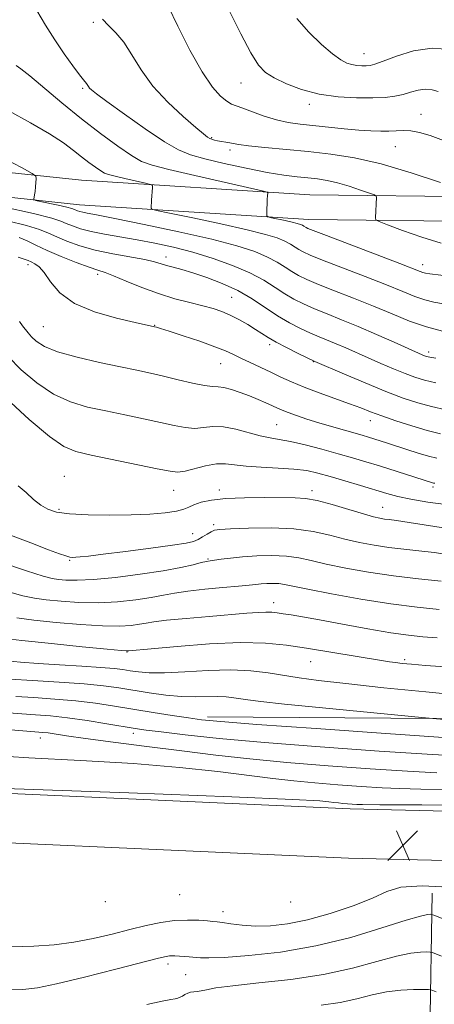
# Model space of a CAD drawing. Extents: x 2129800 to 2132700, y 322300 to 325200.
# Drawn here: x 2131282 to 2131389, y 324131 to 324387 of the extents above; entities that cross this region are included whole.
import ezdxf

# ---------------------------------------------------------------- set-up
doc = ezdxf.new("R2010")
doc.units = 0
doc.header["$MEASUREMENT"] = 0
for name, color, linetype, lineweight in [('DTM HARD BREAKLINE', 7, 'Continuous', 0), ('DTM SPOT ELEVATION', 2, 'Continuous', 13), ('INDEX CONTOUR', 41, 'Continuous', 13), ('INTERMEDIATE CONTOUR', 44, 'Continuous', 0), ('SPOT ELEVATION', 7, 'Continuous', 0)]:
    doc.layers.add(name, color=color, linetype=linetype, lineweight=lineweight)

# ---------------------------------------------------------------- blocks, each defined once
blk = doc.blocks.new('SPOT')
at = {"layer": 'SPOT ELEVATION'}
for p, q in [((-3.91, -3.91), (3.82, 3.81)), ((-1.65, 3.77), (1.72, -3.93))]:
    blk.add_line(p, q, dxfattribs=at)

msp = doc.modelspace()

# ---------------------------------------------------------------- linework, layer by layer
at = {"layer": 'DTM HARD BREAKLINE'}
for points in [[(2131747.95, 324310.13, 1009.6), (2131727.05, 324321.15, 1010.9), (2131682.72, 324328.15, 1011.98), (2131628.35, 324334.88, 1011.87), (2131533.81, 324336.53, 1010.9), (2131464.26, 324336.22, 1010.34), (2131401.9, 324340.52, 1008.01), (2131357.09, 324341.09, 1004.73), (2131297.82, 324344.85, 1000.76), (2131255.95, 324349.33, 998.04), (2131232.43, 324356.12, 996.11), (2131215.14, 324363.72, 994.75), (2131202.34, 324376.69, 991.35), (2131188.42, 324404.19, 988.12), (2131173.87, 324443.9, 981.26)], [(2131744.97, 324304.47, 1009.6), (2131725, 324314.99, 1010.9), (2131681.83, 324321.81, 1011.98), (2131627.9, 324328.49, 1011.87), (2131533.77, 324330.13, 1010.9), (2131464.05, 324329.82, 1010.34), (2131401.64, 324334.12, 1008.01), (2131356.85, 324334.69, 1004.73), (2131297.28, 324338.47, 1000.76), (2131254.71, 324343.03, 998.04), (2131230.25, 324350.09, 996.11), (2131211.44, 324358.35, 994.75), (2131197.08, 324372.91, 991.35), (2131182.54, 324401.64, 988.12), (2131167.86, 324441.7, 981.26)], [(2131330.54, 324205.66, 968.47), (2131413.88, 324205.02, 970.68), (2131513.14, 324200.05, 970.45), (2131554.02, 324194.9, 968.35), (2131567.7, 324189.4, 966.03), (2131570.63, 324181.5, 963.48)], [(2131735.34, 324169.43, 981.01), (2131675.75, 324172.64, 972.5), (2131602.15, 324176.27, 963.32), (2131573.14, 324175.9, 960.43), (2131475.27, 324179.18, 958.28), (2131367.6, 324181.78, 959.47), (2131229.34, 324187.96, 959.81)], [(2131734.65, 324156.65, 981.01), (2131675.09, 324159.86, 972.5), (2131601.92, 324163.47, 963.32), (2131573.01, 324163.1, 960.43), (2131474.9, 324166.39, 958.28), (2131367.16, 324168.99, 959.47), (2131228.77, 324175.17, 959.81)], [(2131386.03, 324031.77, 933.15), (2131386.52, 324082.8, 941.43), (2131388.27, 324123.07, 949.59), (2131388.94, 324159.92, 957.13)]]:
    msp.add_polyline3d(points, dxfattribs=at)
at = {"layer": 'DTM SPOT ELEVATION'}
for p in [(2131300.89, 324385.84, 1007.79), (2131371.18, 324377.68, 1014.74), (2131339.24, 324370.13, 1011.22), (2131298.08, 324368.74, 1005.78), (2131357, 324364.56, 1011.55), (2131386, 324362, 1010.78), (2131331.62, 324355.88, 1008.13), (2131336.36, 324352.75, 1007.61), (2131379.31, 324353.61, 1009.09), (2131319.76, 324324.97, 996.56), (2131283.86, 324322.96, 991.56), (2131386.41, 324322.95, 1004.58), (2131301.97, 324320.46, 993.62), (2131336.79, 324314.45, 994.91), (2131287.88, 324306.86, 991.02), (2131316.82, 324307.2, 992.06), (2131346.73, 324302.16, 993.61), (2131388.03, 324300.33, 998.43), (2131333.96, 324297.26, 991.15), (2131358.05, 324297.8, 993.93), (2131348.49, 324281.46, 988.97), (2131372.84, 324282.51, 991.34), (2131293.35, 324268.05, 984.87), (2131389.17, 324265.24, 987.67), (2131321.71, 324264.41, 985.22), (2131333.65, 324264.47, 984.42), (2131357.69, 324264.29, 984.44), (2131376.07, 324260.02, 984.83), (2131291.94, 324259.49, 984.26), (2131332.17, 324255.51, 982.35), (2131326.71, 324253.2, 982.74), (2131294.76, 324246.21, 981.86), (2131330.69, 324246.6, 980.15), (2131347.77, 324235.28, 976.62), (2131309.66, 324222.45, 973.92), (2131357.34, 324219.95, 973.18), (2131381.81, 324220.44, 974.3), (2131311.26, 324201.32, 965.45), (2131287.12, 324200.17, 963.32), (2131304.02, 324157.66, 959.89), (2131323.27, 324159.52, 959.29), (2131352.15, 324157.57, 959.64), (2131334.58, 324155.08, 958.56), (2131320.31, 324141.53, 955.54), (2131324.84, 324138.7, 955)]:
    msp.add_point(p, dxfattribs=at)
at = {"layer": 'INDEX CONTOUR', "flags": 128}
for points, elevation in [([(2131320.316, 324389.995), (2131322.839, 324384.849), (2131325.976, 324378.643), (2131329.127, 324372.954), (2131331.796, 324369.007), (2131333.918, 324366.642), (2131335.534, 324365.348), (2131336.756, 324364.646), (2131337.986, 324364.167), (2131339.695, 324363.574), (2131342.213, 324362.629), (2131345.272, 324361.517), (2131348.468, 324360.523), (2131351.508, 324359.86), (2131354.583, 324359.434), (2131366.064, 324358.246), (2131369.875, 324357.893), (2131373.009, 324357.676), (2131375.542, 324357.594), (2131377.662, 324357.623), (2131379.554, 324357.723), (2131381.394, 324357.78), (2131383.355, 324357.658), (2131385.617, 324357.235), (2131388.388, 324356.438), (2131391.881, 324355.204)], 1010), ([(2131277.692, 324350.546), (2131282.41, 324348.054), (2131285.019, 324346.652), (2131285.964, 324345.947), (2131286.056, 324345.336), (2131285.861, 324343.149), (2131285.739, 324341.978), (2131285.621, 324341.069), (2131285.518, 324340.435), (2131285.443, 324340.037), (2131285.465, 324339.818), (2131285.888, 324339.647), (2131287.076, 324339.378), (2131291.741, 324338.358), (2131293.945, 324337.855), (2131295.28, 324337.518), (2131295.946, 324337.307), (2131296.767, 324336.964), (2131297.346, 324336.769), (2131298.106, 324336.571), (2131299.254, 324336.343), (2131301.675, 324335.885), (2131306.425, 324334.954), (2131314.058, 324333.405), (2131323.126, 324331.485), (2131331.674, 324329.536), (2131338.177, 324327.829), (2131342.795, 324326.334), (2131346.112, 324324.947), (2131348.652, 324323.591), (2131350.694, 324322.303), (2131352.457, 324321.148), (2131354.204, 324320.142), (2131356.355, 324319.116), (2131359.377, 324317.854), (2131363.56, 324316.201), (2131368.506, 324314.26), (2131373.641, 324312.196), (2131378.505, 324310.168), (2131383.071, 324308.323), (2131387.425, 324306.801), (2131391.602, 324305.702)], 1000), ([(2131281.648, 324308.183), (2131282.487, 324307.121), (2131283.911, 324305.254), (2131284.786, 324304.246), (2131286.044, 324303.074), (2131288.141, 324301.764), (2131291.591, 324300.367), (2131296.64, 324298.944), (2131302.45, 324297.598), (2131307.91, 324296.445), (2131312.212, 324295.552), (2131315.731, 324294.801), (2131319.142, 324294.021), (2131322.908, 324293.112), (2131326.644, 324292.227), (2131329.756, 324291.588), (2131331.85, 324291.331), (2131333.332, 324291.254), (2131334.806, 324291.074), (2131336.738, 324290.573), (2131339.024, 324289.807), (2131341.418, 324288.902), (2131343.696, 324287.972), (2131345.731, 324287.093), (2131347.416, 324286.333), (2131348.727, 324285.726), (2131349.965, 324285.178), (2131351.512, 324284.563), (2131353.662, 324283.789), (2131356.355, 324282.884), (2131359.444, 324281.915), (2131362.745, 324280.946), (2131370.753, 324278.695), (2131372.342, 324278.227), (2131375.385, 324277.283), (2131377.285, 324276.676), (2131382.378, 324275.015), (2131385.289, 324274.081), (2131387.944, 324273.282), (2131390.109, 324272.729)], 990), ([(2131276.478, 324245.816), (2131283.517, 324243.486), (2131287.869, 324242.124), (2131290.211, 324241.528), (2131291.803, 324241.297), (2131293.767, 324241.122), (2131296.662, 324241.061), (2131300.909, 324241.262), (2131306.67, 324241.824), (2131313.08, 324242.638), (2131319.015, 324243.542), (2131323.579, 324244.392), (2131326.799, 324245.112), (2131328.927, 324245.64), (2131330.259, 324245.946), (2131331.251, 324246.121), (2131334.131, 324246.53), (2131336.533, 324246.83), (2131339.624, 324247.132), (2131343.34, 324247.373), (2131347.298, 324247.468), (2131351.037, 324247.326), (2131354.283, 324246.88), (2131357.517, 324246.17), (2131361.407, 324245.258), (2131366.442, 324244.215), (2131372.388, 324243.156), (2131378.833, 324242.196), (2131385.327, 324241.432), (2131391.26, 324240.853)], 980), ([(2131279.223, 324215.381), (2131285.026, 324215.061), (2131291.952, 324214.649), (2131298.497, 324214.181), (2131303.544, 324213.684), (2131307.527, 324213.146), (2131315.385, 324211.887), (2131319.695, 324211.29), (2131323.815, 324210.898), (2131327.432, 324210.8), (2131333.17, 324210.926), (2131335.414, 324210.827), (2131337.364, 324210.605), (2131341.037, 324210.033), (2131344.358, 324209.618), (2131350.577, 324208.946), (2131360.42, 324207.949), (2131386.193, 324205.42), (2131389.092, 324205.163), (2131392.043, 324204.949)], 970), ([(2131253.128, 324187.936), (2131310.109, 324185.896), (2131336.86, 324184.897), (2131352.704, 324184.221), (2131359.687, 324183.823), (2131362.062, 324183.591), (2131363.392, 324183.427), (2131364.537, 324183.299), (2131365.678, 324183.189), (2131366.935, 324183.086), (2131369.344, 324182.921), (2131370.773, 324182.872), (2131375.283, 324182.836), (2131386.253, 324182.8), (2131405.425, 324182.752)], 960)]:
    msp.add_lwpolyline(points, dxfattribs=dict(at, elevation=elevation))
at = {"layer": 'INTERMEDIATE CONTOUR', "flags": 128}
for points, elevation in [([(2131286.192, 324388.875), (2131288.468, 324385.091), (2131290.895, 324381.267), (2131293.332, 324377.659), (2131295.54, 324374.553), (2131297.256, 324372.242), (2131298.304, 324370.905), (2131299.118, 324369.937), (2131299.587, 324369.211), (2131299.89, 324368.796), (2131300.398, 324368.292), (2131301.68, 324367.285), (2131304.413, 324365.272), (2131308.949, 324361.999), (2131314.343, 324358.201), (2131319.321, 324354.866), (2131323.012, 324352.719), (2131326.142, 324351.432), (2131329.834, 324350.416), (2131334.863, 324349.222), (2131340.591, 324347.96), (2131346.028, 324346.88), (2131350.405, 324346.167), (2131353.83, 324345.744), (2131356.634, 324345.468), (2131359.133, 324345.202), (2131361.6, 324344.823), (2131364.294, 324344.213), (2131367.338, 324343.316), (2131370.304, 324342.33), (2131372.627, 324341.514), (2131373.902, 324341.046), (2131374.368, 324340.771), (2131374.424, 324340.456), (2131374.217, 324335.123), (2131374.314, 324334.62), (2131375.107, 324334.153), (2131377.28, 324333.32), (2131381.228, 324331.866), (2131386.228, 324330.116), (2131391.274, 324328.539)], 1006), ([(2131336.212, 324388.721), (2131339.221, 324382.848), (2131341.825, 324377.902), (2131343.813, 324374.704), (2131345.628, 324372.798), (2131347.877, 324371.403), (2131351.029, 324369.918), (2131355, 324368.44), (2131359.574, 324367.242), (2131364.484, 324366.53), (2131369.285, 324366.233), (2131373.488, 324366.212), (2131376.739, 324366.353), (2131379.242, 324366.642), (2131381.343, 324367.093), (2131383.325, 324367.681), (2131385.245, 324368.224), (2131387.102, 324368.501), (2131388.88, 324368.356), (2131390.495, 324367.88)], 1012), ([(2131303.26, 324386.647), (2131304.833, 324385.05), (2131306.731, 324383.153), (2131308.776, 324380.659), (2131310.879, 324377.372), (2131313.292, 324373.486), (2131316.348, 324369.303), (2131320.191, 324365.14), (2131324.184, 324361.413), (2131327.493, 324358.56), (2131329.515, 324356.875), (2131330.546, 324356.076), (2131331.111, 324355.738), (2131331.656, 324355.506), (2131332.317, 324355.301), (2131333.152, 324355.117), (2131334.183, 324354.945), (2131335.29, 324354.773), (2131336.315, 324354.588), (2131337.247, 324354.374), (2131338.648, 324354.111), (2131341.222, 324353.774), (2131345.441, 324353.35), (2131356.724, 324352.295), (2131362.59, 324351.658), (2131368.732, 324350.7), (2131375.638, 324349.131), (2131383.476, 324346.822), (2131391.114, 324344.283)], 1008), ([(2131353.709, 324386.832), (2131356.837, 324383.284), (2131360.14, 324380.108), (2131363.061, 324377.629), (2131365.197, 324376.071), (2131366.743, 324375.245), (2131368.045, 324374.861), (2131369.372, 324374.669), (2131370.668, 324374.588), (2131371.803, 324374.583), (2131372.766, 324374.656), (2131374.032, 324374.979), (2131376.199, 324375.768), (2131379.677, 324377.09), (2131384.099, 324378.437), (2131388.909, 324379.159), (2131393.601, 324378.777)], 1014), ([(2131280.798, 324374.677), (2131282.041, 324373.779), (2131284.349, 324371.931), (2131292.692, 324364.942), (2131297.777, 324360.805), (2131302.753, 324356.963), (2131307.215, 324353.709), (2131310.793, 324351.275), (2131313.409, 324349.76), (2131316.178, 324348.735), (2131320.511, 324347.638), (2131327.233, 324346.079), (2131344.702, 324342.11), (2131346, 324341.765), (2131346.176, 324341.586), (2131346.12, 324340.792), (2131346.076, 324339.933), (2131345.929, 324336.256), (2131345.953, 324335.633), (2131346.275, 324335.34), (2131347.17, 324335.124), (2131350.749, 324334.379), (2131352.566, 324333.976), (2131353.85, 324333.655), (2131354.666, 324333.403), (2131355.193, 324333.186), (2131355.585, 324332.977), (2131356.172, 324332.601), (2131356.598, 324332.385), (2131358.025, 324331.811), (2131361.463, 324330.487), (2131380.493, 324323.222), (2131385.828, 324321.158), (2131386.537, 324320.905), (2131387.158, 324320.756), (2131388.281, 324320.59), (2131394.025, 324319.898)], 1004), ([(2131278.911, 324362.917), (2131284.536, 324359.748), (2131289.485, 324356.886), (2131293.131, 324354.53), (2131295.74, 324352.601), (2131297.803, 324350.956), (2131299.708, 324349.486), (2131301.416, 324348.241), (2131302.785, 324347.309), (2131303.786, 324346.729), (2131304.846, 324346.337), (2131306.504, 324345.917), (2131309.077, 324345.32), (2131314.41, 324344.11), (2131315.761, 324343.777), (2131316.243, 324343.475), (2131316.271, 324342.944), (2131316.011, 324339.686), (2131315.899, 324337.623), (2131316.066, 324337.352), (2131317.298, 324337.013), (2131320.648, 324336.315), (2131326.686, 324335.073), (2131334.035, 324333.526), (2131340.832, 324332.02), (2131345.631, 324330.821), (2131348.683, 324329.879), (2131350.652, 324329.066), (2131352.118, 324328.284), (2131353.297, 324327.541), (2131354.314, 324326.874), (2131355.401, 324326.264), (2131357.19, 324325.464), (2131360.42, 324324.17), (2131371.466, 324319.901), (2131377.067, 324317.709), (2131381.32, 324315.992), (2131384.449, 324314.741), (2131386.982, 324313.853), (2131389.38, 324313.229), (2131391.864, 324312.774)], 1002), ([(2131277.478, 324337.996), (2131285.308, 324336.208), (2131290.057, 324335.005), (2131292.441, 324334.246), (2131293.838, 324333.651), (2131295.417, 324333.001), (2131297.52, 324332.291), (2131300.279, 324331.575), (2131303.772, 324330.885), (2131312.267, 324329.431), (2131316.88, 324328.559), (2131321.683, 324327.503), (2131326.724, 324326.192), (2131331.969, 324324.583), (2131337.063, 324322.758), (2131341.572, 324320.827), (2131345.186, 324318.899), (2131348.09, 324317.066), (2131350.6, 324315.422), (2131353.006, 324314.021), (2131355.52, 324312.769), (2131358.333, 324311.537), (2131361.609, 324310.204), (2131365.398, 324308.686), (2131369.719, 324306.906), (2131374.472, 324304.861), (2131379.062, 324302.831), (2131386.324, 324299.594), (2131386.945, 324299.335), (2131387.449, 324299.158), (2131388.273, 324298.959), (2131389.851, 324298.661)], 998), ([(2131278.525, 324334.316), (2131283.466, 324333.09), (2131286.847, 324332.056), (2131289.188, 324331.128), (2131291.344, 324330.158), (2131294.028, 324329.043), (2131297.378, 324327.86), (2131301.389, 324326.735), (2131305.939, 324325.766), (2131314.215, 324324.278), (2131316.759, 324323.71), (2131318.461, 324323.215), (2131319.915, 324322.758), (2131321.642, 324322.285), (2131323.873, 324321.687), (2131326.762, 324320.842), (2131330.372, 324319.649), (2131334.392, 324318.103), (2131338.419, 324316.223), (2131342.13, 324314.061), (2131348.743, 324309.695), (2131351.809, 324307.899), (2131354.686, 324306.421), (2131357.291, 324305.22), (2131359.593, 324304.237), (2131363.985, 324302.431), (2131366.464, 324301.364), (2131372.292, 324298.794), (2131375.601, 324297.351), (2131378.907, 324295.941), (2131381.904, 324294.71), (2131384.433, 324293.757), (2131386.912, 324292.994), (2131389.908, 324292.289)], 996), ([(2131281.624, 324329.973), (2131283.638, 324329.107), (2131285.935, 324328.012), (2131288.85, 324326.666), (2131292.538, 324325.1), (2131296.426, 324323.549), (2131299.762, 324322.298), (2131302.059, 324321.518), (2131303.904, 324320.914), (2131306.147, 324320.075), (2131309.423, 324318.717), (2131313.477, 324317.056), (2131317.839, 324315.437), (2131322.082, 324314.128), (2131325.968, 324313.108), (2131329.308, 324312.282), (2131331.995, 324311.547), (2131334.263, 324310.782), (2131336.43, 324309.857), (2131338.723, 324308.692), (2131341, 324307.406), (2131343.031, 324306.163), (2131344.695, 324305.075), (2131346.322, 324304.027), (2131348.355, 324302.848), (2131351.047, 324301.445), (2131353.905, 324300.032), (2131358.456, 324297.868), (2131366.103, 324294.57), (2131371.49, 324292.288), (2131376.862, 324290.084), (2131381.372, 324288.363), (2131385.195, 324287.089), (2131388.763, 324286.117), (2131392.449, 324285.315)], 994), ([(2131281.369, 324324.878), (2131282.933, 324324.413), (2131283.939, 324324.023), (2131284.747, 324323.653), (2131285.664, 324323.206), (2131286.772, 324322.397), (2131288.101, 324320.899), (2131289.761, 324318.528), (2131292.199, 324315.688), (2131295.941, 324312.925), (2131301.2, 324310.69), (2131306.933, 324309.037), (2131311.776, 324307.922), (2131316.759, 324306.837), (2131317.29, 324306.703), (2131318.352, 324306.386), (2131320.544, 324305.691), (2131324.189, 324304.513), (2131328.51, 324303.072), (2131332.454, 324301.68), (2131335.253, 324300.562), (2131337.292, 324299.616), (2131339.238, 324298.656), (2131341.606, 324297.543), (2131347.011, 324295.051), (2131349.621, 324293.811), (2131352.371, 324292.549), (2131355.622, 324291.192), (2131359.568, 324289.707), (2131367.477, 324286.873), (2131370.384, 324285.783), (2131372.925, 324284.805), (2131375.8, 324283.74), (2131379.491, 324282.461), (2131383.625, 324281.121), (2131387.617, 324279.944), (2131391.118, 324279.087)], 992), ([(2131278.72, 324299.119), (2131282.135, 324295.714), (2131286.178, 324292.288), (2131290.519, 324289.376), (2131294.905, 324287.362), (2131299.387, 324286.026), (2131304.093, 324284.996), (2131309.056, 324283.975), (2131313.941, 324282.959), (2131318.318, 324282.018), (2131321.875, 324281.227), (2131324.757, 324280.684), (2131327.225, 324280.492), (2131329.538, 324280.675), (2131331.94, 324280.932), (2131334.673, 324280.883), (2131337.867, 324280.274), (2131344.263, 324278.508), (2131346.784, 324277.993), (2131349.199, 324277.627), (2131352.112, 324277.11), (2131355.928, 324276.228), (2131360.253, 324275.098), (2131364.497, 324273.919), (2131368.23, 324272.843), (2131371.672, 324271.814), (2131375.199, 324270.728), (2131388.996, 324266.379), (2131389.303, 324266.301), (2131389.599, 324266.244)], 988), ([(2131278.304, 324288.235), (2131284.225, 324282.797), (2131289.447, 324278.384), (2131293.171, 324275.78), (2131296.326, 324274.453), (2131300.275, 324273.547), (2131317.495, 324270.015), (2131320.842, 324269.343), (2131322.869, 324269.141), (2131324.693, 324269.397), (2131330.044, 324270.788), (2131332.836, 324271.296), (2131335.219, 324271.32), (2131340.576, 324270.642), (2131344.512, 324270.385), (2131348.897, 324270.188), (2131353.001, 324269.932), (2131356.317, 324269.509), (2131359.245, 324268.871), (2131362.412, 324267.984), (2131366.239, 324266.849), (2131370.331, 324265.617), (2131377.139, 324263.55), (2131379.994, 324262.793), (2131383.396, 324262.093), (2131387.795, 324261.376), (2131392.491, 324260.704)], 986), ([(2131281.325, 324265.608), (2131283.41, 324263.801), (2131285.365, 324262.054), (2131287.203, 324260.567), (2131289.033, 324259.487), (2131291.342, 324258.767), (2131294.711, 324258.316), (2131299.49, 324258.055), (2131305.089, 324257.962), (2131310.686, 324258.026), (2131315.576, 324258.237), (2131319.536, 324258.571), (2131322.46, 324259.002), (2131324.357, 324259.506), (2131325.689, 324260.068), (2131327.024, 324260.676), (2131328.884, 324261.303), (2131331.566, 324261.868), (2131335.312, 324262.279), (2131340.166, 324262.474), (2131345.369, 324262.518), (2131353.293, 324262.502), (2131355.996, 324262.324), (2131359.009, 324261.765), (2131362.968, 324260.708), (2131367.289, 324259.422), (2131371.082, 324258.272), (2131373.684, 324257.538), (2131375.346, 324257.151), (2131376.545, 324256.956), (2131377.786, 324256.805), (2131379.692, 324256.558), (2131382.906, 324256.086), (2131393.484, 324254.406)], 984), ([(2131277.965, 324253.305), (2131284.606, 324250.762), (2131289.238, 324249.008), (2131292.08, 324247.954), (2131293.745, 324247.382), (2131294.789, 324247.098), (2131295.554, 324247.007), (2131296.328, 324247.03), (2131297.467, 324247.123), (2131299.6, 324247.352), (2131303.422, 324247.813), (2131309.241, 324248.551), (2131315.804, 324249.41), (2131321.468, 324250.185), (2131325.015, 324250.736), (2131326.925, 324251.17), (2131328.1, 324251.662), (2131329.267, 324252.327), (2131330.438, 324253.051), (2131331.451, 324253.66), (2131332.314, 324254.029), (2131333.712, 324254.236), (2131336.503, 324254.405), (2131341.222, 324254.605), (2131347.081, 324254.689), (2131352.969, 324254.453), (2131358.017, 324253.767), (2131362.327, 324252.793), (2131366.245, 324251.765), (2131370.063, 324250.877), (2131373.867, 324250.153), (2131377.689, 324249.577), (2131381.557, 324249.118), (2131385.476, 324248.706), (2131389.445, 324248.256), (2131393.495, 324247.711)], 982), ([(2131278.567, 324238.132), (2131282.575, 324237.012), (2131285.584, 324236.404), (2131288.624, 324236.015), (2131292.498, 324235.626), (2131297.101, 324235.316), (2131302.099, 324235.24), (2131307.153, 324235.5), (2131311.893, 324236.003), (2131315.937, 324236.604), (2131319.105, 324237.184), (2131321.993, 324237.725), (2131325.395, 324238.24), (2131329.81, 324238.732), (2131334.551, 324239.176), (2131338.636, 324239.54), (2131341.354, 324239.803), (2131343.076, 324239.987), (2131344.444, 324240.119), (2131345.961, 324240.217), (2131347.577, 324240.256), (2131349.104, 324240.198), (2131350.549, 324239.994), (2131356.57, 324238.75), (2131362.753, 324237.56), (2131370.367, 324236.201), (2131378.148, 324234.963), (2131385.034, 324234.069), (2131390.77, 324233.484)], 978), ([(2131280.958, 324231.28), (2131285.445, 324230.732), (2131291.229, 324230.129), (2131297.539, 324229.571), (2131303.289, 324229.217), (2131307.637, 324229.176), (2131310.706, 324229.369), (2131312.861, 324229.666), (2131314.557, 324229.968), (2131316.606, 324230.291), (2131319.904, 324230.681), (2131324.99, 324231.163), (2131330.957, 324231.677), (2131340.736, 324232.502), (2131343.67, 324232.729), (2131345.725, 324232.826), (2131347.28, 324232.793), (2131348.67, 324232.645), (2131350.218, 324232.401), (2131352.269, 324232.062), (2131355.258, 324231.549), (2131359.641, 324230.767), (2131365.595, 324229.681), (2131372.189, 324228.494), (2131378.213, 324227.47), (2131382.805, 324226.802), (2131386.503, 324226.4), (2131390.195, 324226.103)], 976), ([(2131276.331, 324226.156), (2131282.266, 324225.45), (2131289.961, 324224.633), (2131297.978, 324223.826), (2131304.48, 324223.194), (2131308.12, 324222.852), (2131309.517, 324222.734), (2131309.783, 324222.728), (2131310.054, 324222.767), (2131315.886, 324223.306), (2131322.665, 324223.916), (2131331.02, 324224.549), (2131339.129, 324224.911), (2131345.633, 324224.782), (2131351.032, 324224.234), (2131356.287, 324223.414), (2131375.765, 324220.231), (2131377.834, 324219.911), (2131379.402, 324219.698), (2131381.106, 324219.507), (2131383.527, 324219.282), (2131387.223, 324218.983), (2131392.424, 324218.587)], 974), ([(2131278.292, 324220.162), (2131281.984, 324219.82), (2131286.516, 324219.486), (2131292.068, 324219.14), (2131297.847, 324218.796), (2131302.826, 324218.473), (2131306.26, 324218.178), (2131308.564, 324217.895), (2131310.447, 324217.598), (2131312.566, 324217.286), (2131315.392, 324217.059), (2131319.348, 324217.048), (2131324.651, 324217.313), (2131330.681, 324217.656), (2131336.608, 324217.81), (2131341.787, 324217.585), (2131346.284, 324217.069), (2131354.379, 324215.787), (2131359.385, 324215.089), (2131366.524, 324214.242), (2131376.384, 324213.199), (2131387.258, 324212.116), (2131396.864, 324211.198)], 972), ([(2131280.76, 324210.898), (2131285.453, 324210.616), (2131290.837, 324210.255), (2131296.315, 324209.778), (2131301.435, 324209.162), (2131306.332, 324208.43), (2131316.443, 324206.777), (2131321.387, 324205.986), (2131325.569, 324205.339), (2131329.005, 324204.872), (2131333.987, 324204.4), (2131343.376, 324203.683), (2131358.79, 324202.575), (2131376.879, 324201.312), (2131393.051, 324200.226)], 968), ([(2131275.457, 324206.924), (2131282.296, 324206.414), (2131285.88, 324206.171), (2131289.722, 324205.861), (2131294.134, 324205.376), (2131299.23, 324204.655), (2131304.365, 324203.838), (2131311.772, 324202.608), (2131314.579, 324202.2), (2131318.492, 324201.707), (2131324.693, 324200.984), (2131333.581, 324200.054), (2131345.362, 324198.976), (2131359.834, 324197.824), (2131375.136, 324196.73), (2131389.005, 324195.839), (2131399.763, 324195.259)], 966), ([(2131276.232, 324202.54), (2131287.784, 324201.607), (2131289.168, 324201.445), (2131293.939, 324200.743), (2131298.799, 324200.055), (2131305.998, 324199.083), (2131314.737, 324197.94), (2131323.91, 324196.776), (2131332.712, 324195.713), (2131341.559, 324194.742), (2131351.168, 324193.825), (2131361.915, 324192.944), (2131372.809, 324192.155), (2131382.51, 324191.531), (2131390.139, 324191.123)], 964), ([(2131273.43, 324195.678), (2131284.087, 324195.024), (2131297.569, 324194.336), (2131311.335, 324193.514), (2131323.299, 324192.502), (2131333.183, 324191.419), (2131347.511, 324189.641), (2131352.98, 324189.029), (2131358.423, 324188.507), (2131364.426, 324188.015), (2131370.509, 324187.575), (2131375.927, 324187.226), (2131380.456, 324186.998), (2131385.956, 324186.863), (2131394.811, 324186.784)], 962), ([(2131279.543, 324145.965), (2131285.412, 324146.13), (2131290.715, 324146.509), (2131295.771, 324147.166), (2131300.814, 324148.128), (2131305.746, 324149.272), (2131310.384, 324150.431), (2131314.595, 324151.458), (2131318.435, 324152.26), (2131322.006, 324152.757), (2131325.354, 324152.911), (2131328.274, 324152.835), (2131330.506, 324152.684), (2131331.934, 324152.571), (2131333.035, 324152.453), (2131334.437, 324152.247), (2131336.629, 324151.909), (2131339.555, 324151.554), (2131343.024, 324151.333), (2131346.91, 324151.399), (2131351.343, 324151.887), (2131356.52, 324152.932), (2131362.452, 324154.587), (2131368.403, 324156.591), (2131373.451, 324158.602), (2131377.13, 324160.297), (2131380.803, 324161.437), (2131386.287, 324161.806), (2131394.86, 324161.322)], 958), ([(2131278.003, 324134.829), (2131282.512, 324134.884), (2131286.327, 324135.294), (2131291.279, 324136.321), (2131298.548, 324138.089), (2131306.699, 324140.157), (2131317.815, 324143.017), (2131319.781, 324143.49), (2131320.627, 324143.629), (2131321.283, 324143.656), (2131322.04, 324143.629), (2131325.803, 324143.386), (2131328.683, 324143.128), (2131330.891, 324143.079), (2131334.866, 324143.224), (2131341.281, 324143.683), (2131349.521, 324144.614), (2131358.653, 324146.181), (2131367.744, 324148.421), (2131375.877, 324150.847), (2131382.138, 324152.84), (2131385.904, 324153.943), (2131387.719, 324154.347), (2131388.419, 324154.4), (2131388.778, 324154.373), (2131389.325, 324154.197), (2131392.682, 324152.868)], 956), ([(2131314.76, 324131.031), (2131318.8, 324131.893), (2131320.98, 324132.297), (2131322.1, 324132.487), (2131322.85, 324132.672), (2131323.457, 324132.903), (2131324.036, 324133.196), (2131324.678, 324133.549), (2131325.389, 324133.897), (2131326.153, 324134.159), (2131326.964, 324134.288), (2131327.866, 324134.367), (2131328.912, 324134.514), (2131330.292, 324134.823), (2131332.733, 324135.287), (2131337.101, 324135.872), (2131343.897, 324136.576), (2131352.181, 324137.499), (2131360.65, 324138.773), (2131368.203, 324140.433), (2131374.553, 324142.166), (2131379.615, 324143.563), (2131383.351, 324144.328), (2131385.911, 324144.601), (2131387.497, 324144.631), (2131388.36, 324144.608), (2131388.964, 324144.485), (2131391.339, 324143.572)], 954), ([(2131360.051, 324130.795), (2131364.974, 324131.548), (2131369.352, 324132.5), (2131373.316, 324133.491), (2131377.092, 324134.286), (2131380.797, 324134.713), (2131384.104, 324134.857), (2131386.576, 324134.862), (2131387.942, 324134.843), (2131388.602, 324134.773), (2131389.12, 324134.594), (2131389.995, 324134.276)], 952)]:
    msp.add_lwpolyline(points, dxfattribs=dict(at, elevation=elevation))

# ---------------------------------------------------------------- block references
at = {"layer": 'SPOT ELEVATION'}
msp.add_blockref('SPOT', (2131381.316, 324172.268, 959.315), dxfattribs=at)

doc.saveas('drawing.dxf')
